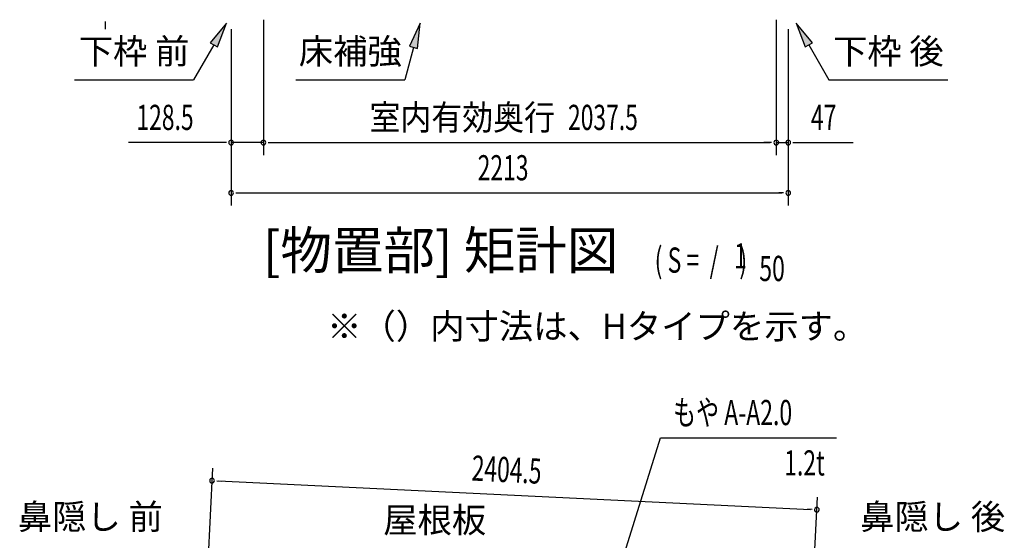
# Model space of a CAD drawing. Extents: x 543 to 20478, y 217 to 14052.
# Drawn here: x 8101 to 12012, y 4486 to 6554 of the extents above; entities that cross this region are included whole.
import ezdxf
from ezdxf.enums import TextEntityAlignment as Align

# ---------------------------------------------------------------- set-up
doc = ezdxf.new("R2010")
doc.units = 0
doc.header["$LTSCALE"] = 50
doc.header["$MEASUREMENT"] = 0
for name, color, linetype in [('HIKIDASHI', 6, 'CONTINUOUS'), ('M1', 4, 'CONTINUOUS'), ('SUNPOU', 4, 'CONTINUOUS')]:
    doc.layers.add(name, color=color, linetype=linetype)
doc.styles.add('00', font='ROMANS', dxfattribs={"width": 0.666667, "bigfont": 'BIGFONT'})
doc.styles.add('01', font='ROMANS', dxfattribs={"height": 3, "bigfont": 'BIGFONT'})

msp = doc.modelspace()

# ---------------------------------------------------------------- linework, layer by layer
at = {"layer": 'HIKIDASHI'}
for p, q in [((8921.5, 6540.5), (8857, 6462.2)), ((8885.9, 6445.5), (8921.5, 6540.5)), ((9690.9, 6540.5), (9648.9, 6448.2)), ((9681.1, 6439.6), (9690.9, 6540.5)), ((11185, 6540.5), (11220.5, 6445.5)), ((11249.4, 6462.2), (11185, 6540.5)), ((8857, 6462.2), (8885.9, 6445.5)), ((11220.5, 6445.5), (11249.4, 6462.2)), ((8871.5, 6453.9), (8791.6, 6315.5)), ((9665, 6443.9), (9630.6, 6315.5)), ((9648.9, 6448.2), (9681.1, 6439.6)), ((11235, 6453.9), (11314.9, 6315.5)), ((8318.2, 6315.5), (8791.6, 6315.5)), ((9197.3, 6315.5), (9630.6, 6315.5)), ((11314.9, 6315.5), (11788.2, 6315.5)), ((10451.4, 4270.2), (10646.2, 4893.8)), ((10646.2, 4893.8), (11346, 4893.8))]:
    msp.add_line(p, q, dxfattribs=at)
for points in [[(8885.9, 6445.5), (8857, 6462.2), (8921.5, 6540.5)], [(9681.1, 6439.6), (9648.9, 6448.2), (9690.9, 6540.5)], [(11249.4, 6462.2), (11220.5, 6445.5), (11185, 6540.5)]]:
    msp.add_solid(points, dxfattribs=at)
at = {"layer": 'SUNPOU'}
for p, q in [((8440.3, 6547.1), (8440.3, 6528.4)), ((8440.3, 6540.9), (8440.3, 6515.9)), ((9068.8, 6553.9), (9068.8, 6015.9)), ((9068.8, 6553.9), (9068.8, 6015.9)), ((11106.3, 6552.9), (11106.3, 6015.9)), ((11106.3, 6552.9), (11106.3, 6015.9)), ((8940.5, 6515.9), (8940.5, 6015.9)), ((8940.5, 6515.9), (8940.5, 5815.9)), ((11153.5, 6515.9), (11153.5, 6015.9)), ((11153.5, 6515.9), (11153.5, 5815.9)), ((8915.5, 6065.9), (8533.3, 6065.9)), ((8921.7, 6065.9), (8903, 6065.9)), ((9068.8, 6065.9), (8940.5, 6065.9)), ((9087.5, 6065.9), (9106.3, 6065.9)), ((9087.5, 6065.9), (9106.3, 6065.9)), ((9093.8, 6065.9), (9118.8, 6065.9)), ((9093.8, 6065.9), (11081.3, 6065.9)), ((11081.3, 6065.9), (11056.3, 6065.9)), ((11087.5, 6065.9), (11068.8, 6065.9)), ((11087.5, 6065.9), (11068.8, 6065.9)), ((11106.3, 6065.9), (11153.5, 6065.9)), ((11172.2, 6065.9), (11191, 6065.9)), ((11178.5, 6065.9), (11411.4, 6065.9)), ((8959.2, 5865.9), (8978, 5865.9)), ((8965.5, 5865.9), (11128.5, 5865.9)), ((11134.7, 5865.9), (11116, 5865.9)), ((8842.3, 4254.5), (8867.2, 4773.2)), ((8883.5, 4722.4), (8902.3, 4721.5)), ((8889.8, 4722.1), (11242.4, 4608.9)), ((11247.5, 4194.6), (11269.8, 4657.7)), ((11248.6, 4608.6), (11229.9, 4609.5))]:
    msp.add_line(p, q, dxfattribs=at)
for centre, start, end in [((8940.5, 6065.9), 0, 180), ((8940.5, 6065.9), 180, 0), ((9068.8, 6065.9), 0, 180), ((9068.8, 6065.9), 0, 180), ((9068.8, 6065.9), 180, 0), ((9068.8, 6065.9), 180, 0), ((11106.3, 6065.9), 0, 180), ((11106.3, 6065.9), 0, 180), ((11106.3, 6065.9), 180, 0), ((11106.3, 6065.9), 180, 0), ((11153.5, 6065.9), 0, 180), ((11153.5, 6065.9), 180, 0), ((8940.5, 5865.9), 0, 180), ((11153.5, 5865.9), 0, 180), ((8940.5, 5865.9), 180, 0), ((11153.5, 5865.9), 180, 0), ((8864.8, 4723.3), 357.2459, 177.2459), ((8864.8, 4723.3), 177.2459, 357.2459), ((11267.4, 4607.7), 357.2459, 177.2459), ((11267.4, 4607.7), 177.2459, 357.2459)]:
    msp.add_arc(centre, 9.38, start, end, dxfattribs=at)

# ---------------------------------------------------------------- texts
at = {"layer": 'HIKIDASHI', "style": '01'}
for s, p in [('下枠 前', (8554.9, 6415.5)), ('床補強', (9413.9, 6415.5)), ('下枠 後', (11551.5, 6415.5)), ('鼻隠し 前', (8381.2, 4567)), ('鼻隠し 後', (11727.4, 4567))]:
    msp.add_text(s, height=100, dxfattribs=at).set_placement(p, align=Align.MIDDLE)
msp.add_text('※（）内寸法は、Hタイプを示す。', height=100, dxfattribs=at).set_placement((9321.9, 5286.4))
at = {"layer": 'HIKIDASHI', "style": '00', "width": 0.67}
msp.add_text('もや A-A2.0', height=100, dxfattribs=at).set_placement((10696.2, 4943.8))
msp.add_text('1.2t', height=100, dxfattribs=at).set_placement((11298.8, 4743.8), align=Align.RIGHT)
at = {"layer": 'HIKIDASHI', "style": '01'}
msp.add_text('屋根板', height=100, dxfattribs=at).set_placement((9749.3, 4567), align=Align.MIDDLE_CENTER)
at = {"layer": 'M1', "style": '01'}
msp.add_text('[物置部] 矩計図', height=150, dxfattribs=at).set_placement((10479.1, 5515.9), align=Align.BOTTOM_RIGHT)
at = {"layer": 'M1', "style": '00', "width": 0.67}
for s, p in [('( S =  /    )', (10623, 5549)), ('1', (10938.7, 5566)), ('50', (11038.6, 5515.9))]:
    msp.add_text(s, height=100.2, dxfattribs=at).set_placement(p)
at = {"layer": 'SUNPOU', "style": '01', "width": 0.9}
msp.add_text('室内有効奥行', height=100, dxfattribs=at).set_placement((10227, 6115.9), align=Align.RIGHT)
at = {"layer": 'SUNPOU', "style": '00', "width": 0.666667}
for s, p in [('128.5', (8564.3, 6115.9)), ('2037.5', (10278.7, 6115.9)), ('47', (11243.9, 6115.9)), ('2213', (9920, 5915.9))]:
    msp.add_text(s, height=100, dxfattribs=at).set_placement(p)
msp.add_text('2404.5', height=100, rotation=357.2459, dxfattribs=at).set_placement((9894.1, 4723.8))

doc.saveas('drawing.dxf')
